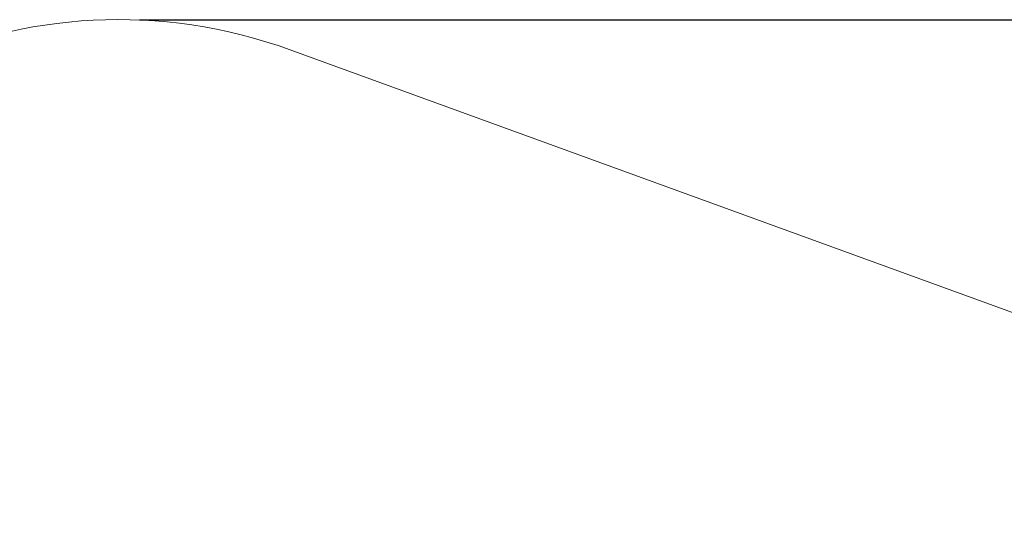
# Paper-space layout 'Основные габаритные размеры' of a CAD drawing. Units: millimetres. Extents: x 6.2 to 19.4, y 2.9 to 14.4.
# Drawn here: x 7.7 to 10.6, y 12.9 to 14.4 of the extents above; entities that cross this region are included whole.
import ezdxf

# ---------------------------------------------------------------- set-up
doc = ezdxf.new("R2010")
doc.units = ezdxf.units.MM
doc.header["$LTSCALE"] = 100
doc.header["$PDSIZE"] = -1
doc.linetypes.add('SLD-Сплошная', pattern=[0])
doc.layers.add('ПРИМЕЧАНИЯ', color=7, linetype='SLD-Сплошная')
doc.styles.add('SLDTEXTSTYLE1', font='isocpeui.ttf')
doc.dimstyles.new('SLDDIMSTYLE0', dxfattribs={"dimtxt": 0.3, "dimasz": 0.3, "dimexe": 0, "dimexo": 0.0625, "dimgap": 0.075, "dimtad": 2, "dimrnd": 1e-09, "dimzin": 12, "dimdsep": 46, "dimtxsty": 'SLDTEXTSTYLE1', "dimsah": 1, "dimcen": 0.09, "dimadec": 0, "dimazin": 3, "dimtfac": 1, "dimtdec": 3, "dimtofl": 0, "dimtmove": 0, "dimatfit": 3, "dimfxl": 1, "dimfrac": 2, "dimtolj": 1, "dimtzin": 12, "dimarcsym": 0})

# ---------------------------------------------------------------- blocks, each defined once
blk = doc.blocks.new('_D_7')
at = {"layer": 'Defpoints', "color": 0, "transparency": 16777216}
for p in [(7.9949, 14.4111), (19.389, 14.4111), (7.9949, 4.7142)]:
    blk.add_point(p, dxfattribs=at)
at = {"layer": 'ПРИМЕЧАНИЯ', "color": 0, "lineweight": -2, "transparency": 16777216}
for p, q in [((8.0574, 14.4111), (19.389, 14.4111)), ((19.389, 5.0142), (19.389, 14.1111)), ((8.0574, 4.7142), (19.389, 4.7142))]:
    blk.add_line(p, q, dxfattribs=at)
at = {"layer": 'ПРИМЕЧАНИЯ', "color": 0, "transparency": 16777216}
for points in [[(19.339, 14.1111), (19.439, 14.1111), (19.389, 14.4111)], [(19.339, 5.0142), (19.439, 5.0142), (19.389, 4.7142)]]:
    blk.add_solid(points, dxfattribs=at)
at = {"layer": 'ПРИМЕЧАНИЯ', "color": 0, "transparency": 16777216, "insert": (19.0101, 9.5627), "char_height": 0.3, "attachment_point": 2, "rotation": 90, "style": 'SLDTEXTSTYLE1'}
blk.add_mtext('\\A1;9.7', dxfattribs=at)

psp = doc.layouts.new('Основные габаритные размеры')

# ---------------------------------------------------------------- linework, layer by layer
at = {"layer": 'ПРИМЕЧАНИЯ', "color": 252, "lineweight": 18, "true_color": 0x939598}
psp.add_line((10.6865, 13.5277), (8.5079, 14.3207), dxfattribs=at)
psp.add_arc((7.9949, 12.9111), 1.5, 70, 160, dxfattribs=at)

# ---------------------------------------------------------------- dimensions: what is measured, and where the dimension line sits
at = {"layer": 'ПРИМЕЧАНИЯ', "color": 252, "true_color": 0x939598}
dim = psp.add_linear_dim(base=(19.389, 14.4111), p1=(7.9949, 4.7142), p2=(7.9949, 14.4111), angle=90, dimstyle='SLDDIMSTYLE0', override={"dimtad": 3}, dxfattribs=at)
dim.commit()
dim.dimension.update_dxf_attribs({"geometry": '_D_7', "text_midpoint": (19.389, 9.5627), "dimtype": 160})

doc.saveas('drawing.dxf')
